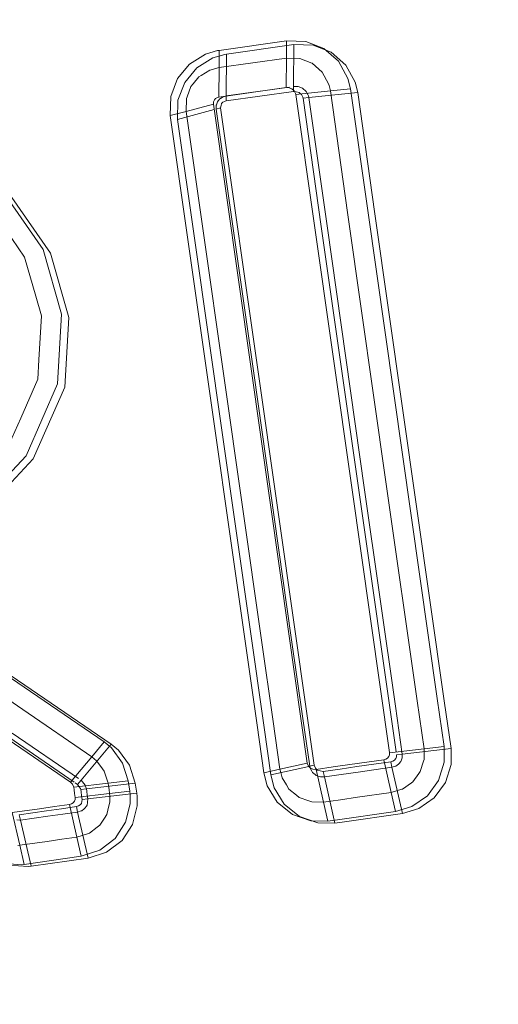
# Model space of a CAD drawing. Units: millimetres. Extents: x 763 to 10249, y -493 to 3598.
# Drawn here: x 2018 to 2025, y 1843 to 1858 of the extents above; entities that cross this region are included whole.
import ezdxf

# ---------------------------------------------------------------- set-up
doc = ezdxf.new("R2010")
doc.units = ezdxf.units.MM
doc.layers.add('1', color=7, linetype='Continuous', true_color=0xffffff)
doc.styles.add('blockfont', font='simplex.shx')
doc.dimstyles.get("Standard").update_dxf_attribs({"dimtxt": 0.18, "dimasz": 0.18, "dimexe": 0.18, "dimexo": 0.0625, "dimgap": 0.09, "dimtad": 0, "dimtih": 1, "dimtoh": 1, "dimdec": 4, "dimzin": 0, "dimdsep": 46, "dimtxsty": 'Standard', "dimcen": 0.09, "dimadec": 0, "dimazin": 0, "dimtfac": 1, "dimtdec": 4, "dimtofl": 0, "dimtmove": 0, "dimatfit": 3, "dimfxl": 1, "dimtolj": 1, "dimtzin": 0, "dimarcsym": 0})

# ---------------------------------------------------------------- blocks, each defined once
blk = doc.blocks.new('_U4')
at = {"layer": '1', "color": 18, "lineweight": 13}
for p, q in [((974.84621, 1199.084013), (974.84621, 3232.660257)), ((974.84621, 3229.485257), (2089.481438, 3229.485257)), ((3705, 3229.485257), (2590.364772, 3229.485257)), ((2121.433522, 3154.485257), (2096.433522, 3154.485257)), ((2096.433522, 3154.485257), (2096.433522, 3060.735257)), ((2353.100188, 3154.485257), (2328.100188, 3154.485257)), ((2353.100188, 3060.735257), (2353.100188, 3154.485257)), ((2096.433522, 3060.735257), (2121.433522, 3060.735257)), ((2328.100188, 3060.735257), (2353.100188, 3060.735257))]:
    blk.add_line(p, q, dxfattribs=at)
at = {"layer": '1', "color": 18, "lineweight": 70}
for points in [[(974.84621, 3229.485257), (1024.846161, 3242.882717), (1024.846259, 3216.087797)], [(3705, 3229.485257), (3655.000049, 3216.087797), (3654.999951, 3242.882717)]]:
    blk.add_solid(points, dxfattribs=at)
at = {"layer": '1', "color": 18, "linetype": 'Continuous', "lineweight": 13, "char_height": 50, "attachment_point": 7, "line_spacing_factor": 0.903614, "style": 'blockfont'}
for s, insert in [('\\W1.2899;107.5', (2093.718938, 3190.589424)), ('\\W1.1047;BBC', (2432.989772, 3190.589424)), ('\\W1.1591;2730', (2120.958522, 3068.714424))]:
    blk.add_mtext(s, dxfattribs=dict(at, insert=insert))

msp = doc.modelspace()

# ---------------------------------------------------------------- linework, layer by layer
at = {"layer": '1', "color": 18, "linetype": 'Continuous', "lineweight": 13}
for p, q in [((2021.026339, 1857.571842), (2022.054877, 1857.718231)), ((2021.137204, 1857.513072), (2022.165503, 1857.659461)), ((2022.054877, 1857.718231), (2022.053685, 1857.455256)), ((2022.054877, 1857.718231), (2022.351708, 1857.709529)), ((2022.165503, 1857.659461), (2022.162404, 1857.020738)), ((2022.165503, 1857.659461), (2022.162404, 1857.020738)), ((2022.165503, 1857.659461), (2022.462334, 1857.650878)), ((2022.351708, 1857.709529), (2022.626366, 1857.601645)), ((2022.462334, 1857.650878), (2022.736993, 1857.54347)), ((2022.626366, 1857.601645), (2022.850718, 1857.404949)), ((2020.816054, 1857.514503), (2020.571675, 1857.362988)), ((2020.92668, 1857.455732), (2020.68254, 1857.304337)), ((2021.000113, 1857.56767), (2020.816054, 1857.514503)), ((2021.110978, 1857.5089), (2020.92668, 1857.455732)), ((2021.000113, 1857.56767), (2021.026339, 1857.571842)), ((2021.026339, 1857.571842), (2021.025147, 1857.308867)), ((2021.025147, 1857.308867), (2022.053685, 1857.455256)), ((2021.110978, 1857.5089), (2021.137204, 1857.512953)), ((2021.137204, 1857.513072), (2021.133866, 1856.874349)), ((2021.137204, 1857.513072), (2021.133866, 1856.874349)), ((2021.137204, 1857.512953), (2021.133866, 1856.874349)), ((2021.137204, 1857.512953), (2021.133866, 1856.874349)), ((2021.137204, 1857.512953), (2021.137204, 1857.513072)), ((2021.137204, 1857.513072), (2021.137204, 1857.512953)), ((2022.053685, 1857.455256), (2022.051539, 1857.002022)), ((2022.257294, 1857.449176), (2022.053685, 1857.455256)), ((2022.258725, 1857.44858), (2022.257294, 1857.449176)), ((2022.258725, 1857.44858), (2022.440161, 1857.377173)), ((2022.736993, 1857.54347), (2022.961106, 1857.347252)), ((2020.389046, 1857.140781), (2020.571675, 1857.362988)), ((2020.499673, 1857.082727), (2020.68254, 1857.304337)), ((2020.902362, 1857.275846), (2021.007027, 1857.306006)), ((2021.007027, 1857.306006), (2021.025147, 1857.308867)), ((2021.025147, 1857.308867), (2021.023001, 1856.855871)), ((2022.440161, 1857.377173), (2022.446599, 1857.37467)), ((2022.446599, 1857.37467), (2022.599425, 1857.24056)), ((2022.994962, 1857.142093), (2022.850718, 1857.404949)), ((2023.105349, 1857.085111), (2022.961106, 1857.347252)), ((2020.389046, 1857.140781), (2020.28605, 1856.866123)), ((2020.628657, 1857.059958), (2020.717349, 1857.167842)), ((2020.749297, 1857.187631), (2020.717349, 1857.167842)), ((2020.749297, 1857.187631), (2020.881619, 1857.269885)), ((2020.881619, 1857.269885), (2020.902362, 1857.275846)), ((2022.599425, 1857.24056), (2022.600856, 1857.239248)), ((2022.600856, 1857.239248), (2022.699322, 1857.059838)), ((2023.033108, 1856.982591), (2022.994962, 1857.142093)), ((2020.499673, 1857.082727), (2020.396676, 1856.808664)), ((2020.535435, 1856.859567), (2020.59504, 1857.01883)), ((2020.628657, 1857.059958), (2020.59504, 1857.01883)), ((2022.051539, 1857.002022), (2021.023001, 1856.855871)), ((2022.100136, 1857.011875), (2021.133866, 1856.874349)), ((2022.051778, 1857.002141), (2022.051539, 1857.002022)), ((2022.096123, 1857.000711), (2022.051778, 1857.002141)), ((2022.137131, 1856.984736), (2022.096123, 1857.000711)), ((2022.172417, 1856.954338), (2022.137131, 1856.984736)), ((2022.162404, 1857.020738), (2022.161927, 1856.945159)), ((2022.162404, 1857.020738), (2022.161927, 1856.945159)), ((2022.162404, 1857.020738), (2022.162642, 1857.020738)), ((2022.232976, 1857.018592), (2022.162642, 1857.020738)), ((2022.233691, 1857.018473), (2022.232976, 1857.018592)), ((2022.233691, 1857.018473), (2022.297826, 1856.993081)), ((2022.297826, 1856.993081), (2022.30021, 1856.992247)), ((2022.30021, 1856.992247), (2022.353854, 1856.945278)), ((2022.699322, 1857.059838), (2022.705283, 1857.034447)), ((2022.705283, 1857.034447), (2022.725072, 1856.951477)), ((2023.033108, 1856.982591), (2022.725072, 1856.951477)), ((2023.033108, 1856.982591), (2023.297753, 1855.123522)), ((2023.143496, 1856.926086), (2023.105349, 1857.085111)), ((2020.28605, 1856.866123), (2020.278659, 1856.573822)), ((2020.526376, 1856.835367), (2020.521607, 1856.638314)), ((2020.535435, 1856.859567), (2020.526376, 1856.835367)), ((2020.97198, 1856.835129), (2020.952668, 1856.815102)), ((2020.998444, 1856.849672), (2020.97198, 1856.835129)), ((2021.023001, 1856.855871), (2020.998444, 1856.849672)), ((2021.036114, 1856.83036), (2021.009888, 1856.798532)), ((2021.04589, 1856.836321), (2021.036114, 1856.83036)), ((2021.086421, 1856.861593), (2021.04589, 1856.836321)), ((2021.093097, 1856.863501), (2021.086421, 1856.861593)), ((2021.127667, 1856.873395), (2021.093097, 1856.863501)), ((2021.133866, 1856.874349), (2021.127667, 1856.873395)), ((2022.161927, 1856.945159), (2021.133628, 1856.798889)), ((2021.133866, 1856.874349), (2021.133628, 1856.798889)), ((2021.133866, 1856.874349), (2021.133628, 1856.798889)), ((2022.162165, 1856.945159), (2022.161927, 1856.945159)), ((2022.204842, 1856.936576), (2022.162165, 1856.945159)), ((2022.172417, 1856.954338), (2022.193875, 1856.913688)), ((2022.197213, 1856.898071), (2022.193875, 1856.913688)), ((2022.725072, 1856.951477), (2022.197213, 1856.898071)), ((2022.477355, 1854.929807), (2022.197213, 1856.898071)), ((2022.247519, 1856.927874), (2022.204842, 1856.936576)), ((2022.282567, 1856.897714), (2022.247519, 1856.927874)), ((2022.304024, 1856.857183), (2022.282567, 1856.897714)), ((2022.304024, 1856.857183), (2022.307362, 1856.841566)), ((2022.395577, 1856.850507), (2022.307362, 1856.841566)), ((2022.307362, 1856.841566), (2022.587027, 1854.878189)), ((2022.353854, 1856.945278), (2022.354331, 1856.944921)), ((2022.387233, 1856.885316), (2022.354331, 1856.944921)), ((2022.387233, 1856.885316), (2022.38914, 1856.87721)), ((2022.395577, 1856.850507), (2022.38914, 1856.87721)), ((2023.143496, 1856.926086), (2022.395577, 1856.850507)), ((2022.395577, 1856.850507), (2022.659745, 1854.99418)), ((2022.725072, 1856.951477), (2022.989955, 1855.091693)), ((2023.143496, 1856.925966), (2023.143496, 1856.926086)), ((2023.143496, 1856.925966), (2023.407187, 1855.071666)), ((2020.396676, 1856.808664), (2020.389285, 1856.517078)), ((2020.521607, 1856.638314), (2020.938124, 1856.748941)), ((2020.939317, 1856.785538), (2020.937886, 1856.74906)), ((2020.938124, 1856.748941), (2020.937886, 1856.74906)), ((2021.513905, 1852.704527), (2020.938124, 1856.748941)), ((2020.952668, 1856.815102), (2020.939317, 1856.785538)), ((2020.980325, 1856.73392), (2020.979132, 1856.673839)), ((2020.979132, 1856.673839), (2021.048512, 1856.692197)), ((2020.982947, 1856.740953), (2020.980325, 1856.73392)), ((2020.982947, 1856.740953), (2021.000113, 1856.786611)), ((2021.009888, 1856.798532), (2021.000113, 1856.786611)), ((2021.05638, 1856.727364), (2021.048512, 1856.692316)), ((2021.048512, 1856.692197), (2021.048512, 1856.692316)), ((2021.048512, 1856.692197), (2021.622863, 1852.657797)), ((2021.063294, 1856.758239), (2021.05638, 1856.727364)), ((2021.082606, 1856.778266), (2021.063294, 1856.758239)), ((2021.109071, 1856.79269), (2021.082606, 1856.778266)), ((2021.133628, 1856.798889), (2021.109071, 1856.79269)), ((2020.278659, 1856.573822), (2020.521607, 1856.638314)), ((2020.278659, 1856.573822), (2020.521607, 1856.638314)), ((2020.543303, 1854.714992), (2020.278659, 1856.573822)), ((2020.389285, 1856.517078), (2020.949921, 1856.666075)), ((2020.521607, 1856.638314), (2020.78649, 1854.777576)), ((2020.979132, 1856.673719), (2020.979132, 1856.673839)), ((2021.243777, 1854.814889), (2020.979132, 1856.673719)), ((2020.653214, 1854.662897), (2020.389285, 1856.517078)), ((2018.336262, 1854.525091), (2017.746415, 1855.376246)), ((2018.446412, 1854.472401), (2017.856803, 1855.32129)), ((2022.989955, 1855.091693), (2023.005214, 1854.984285)), ((2023.297753, 1855.123522), (2024.359908, 1847.663047)), ((2023.407187, 1855.071666), (2024.466481, 1847.62943)), ((2023.052897, 1850.888016), (2022.477355, 1854.929807)), ((2023.160901, 1850.846293), (2022.587027, 1854.878189)), ((2022.659745, 1854.99418), (2022.675004, 1854.887011)), ((2022.675004, 1854.887011), (2023.249354, 1850.851776)), ((2023.005214, 1854.984285), (2023.580756, 1850.941541)), ((2018.052544, 1854.412438), (2017.759051, 1854.836108)), ((2020.78649, 1854.777576), (2021.096911, 1852.597596)), ((2021.243777, 1854.814889), (2021.553721, 1852.637054)), ((2021.60522, 1847.254874), (2020.543303, 1854.714992)), ((2021.71227, 1847.221138), (2020.653214, 1854.662897)), ((2018.336262, 1854.525091), (2018.61712, 1853.539946)), ((2018.446412, 1854.472401), (2018.727031, 1853.489878)), ((2018.052544, 1854.412438), (2018.22349, 1853.812696)), ((2018.308368, 1853.515508), (2018.22349, 1853.812696)), ((2018.556561, 1852.472426), (2018.61712, 1853.539946)), ((2018.308368, 1853.515508), (2018.269982, 1852.839472)), ((2018.665995, 1852.424981), (2018.727031, 1853.489878)), ((2018.253531, 1852.54574), (2018.269982, 1852.839472)), ((2022.090878, 1848.651292), (2021.513905, 1852.704527)), ((2022.128787, 1848.596098), (2021.553721, 1852.637054)), ((2021.622863, 1852.657797), (2022.198405, 1848.614575)), ((2018.253531, 1852.54574), (2017.992463, 1851.951124)), ((2018.073525, 1851.37129), (2018.556561, 1852.472426)), ((2021.672692, 1848.552587), (2021.096911, 1852.597596)), ((2018.182483, 1851.326229), (2018.665995, 1852.424981)), ((2017.813172, 1851.542356), (2017.992463, 1851.951124)), ((2017.257418, 1850.50297), (2018.073525, 1851.37129)), ((2017.366137, 1850.459578), (2018.182483, 1851.326229)), ((2023.052897, 1850.888016), (2023.630109, 1846.8349)), ((2023.160901, 1850.846293), (2023.730267, 1846.846462)), ((2023.249354, 1850.851776), (2023.720231, 1847.544076)), ((2023.580756, 1850.941541), (2024.052586, 1847.62788)), ((2021.672692, 1848.552587), (2021.849599, 1847.309949)), ((2022.372212, 1846.675398), (2022.090878, 1848.651292)), ((2022.128787, 1848.596098), (2022.305693, 1847.354772)), ((2022.198405, 1848.614575), (2022.479024, 1846.643331)), ((2017.739501, 1848.046901), (2019.26681, 1846.998574)), ((2017.847266, 1848.009588), (2019.374099, 1846.964361)), ((2017.54972, 1847.821118), (2018.026795, 1847.493293)), ((2024.359908, 1847.663047), (2024.464097, 1846.931102)), ((2023.720231, 1847.544076), (2023.824181, 1846.813204)), ((2024.052586, 1847.62788), (2024.156775, 1846.895697)), ((2024.466481, 1847.62943), (2024.57067, 1846.899154)), ((2019.077506, 1846.771719), (2018.026795, 1847.493293)), ((2022.305693, 1847.354772), (2022.409167, 1846.627833)), ((2021.708693, 1846.527936), (2021.60522, 1847.254874)), ((2021.815266, 1846.495988), (2021.71227, 1847.221138)), ((2021.953072, 1846.582295), (2021.849599, 1847.309949)), ((2018.753018, 1846.381428), (2017.701592, 1847.104313)), ((2017.809119, 1847.069385), (2018.81143, 1846.382001)), ((2018.873553, 1846.441594), (2017.863478, 1847.134115)), ((2019.374099, 1846.964361), (2018.914189, 1846.413734)), ((2019.26681, 1846.998574), (2019.077506, 1846.771719)), ((2019.26681, 1846.998574), (2019.378152, 1846.907975)), ((2019.374099, 1846.964361), (2019.485202, 1846.87412)), ((2019.378152, 1846.907975), (2019.549098, 1846.676113)), ((2024.156775, 1846.895577), (2023.630109, 1846.834781)), ((2024.57067, 1846.899154), (2023.824181, 1846.813085)), ((2024.464097, 1846.931102), (2024.156775, 1846.895577)), ((2024.156775, 1846.895577), (2024.156775, 1846.895697)), ((2024.157729, 1846.731545), (2024.156775, 1846.895577)), ((2024.46505, 1846.687319), (2024.464097, 1846.931102)), ((2024.571385, 1846.656086), (2024.57067, 1846.899154)), ((2019.077506, 1846.771719), (2018.753018, 1846.381428)), ((2019.153323, 1846.709969), (2019.077506, 1846.771719)), ((2019.485202, 1846.87412), (2019.656386, 1846.642973)), ((2023.574557, 1846.735479), (2023.600545, 1846.752407)), ((2023.600545, 1846.752407), (2023.618903, 1846.774938)), ((2023.618903, 1846.774938), (2023.629632, 1846.804025)), ((2023.629632, 1846.804025), (2023.630109, 1846.834781)), ((2023.630109, 1846.834781), (2023.630109, 1846.8349)), ((2023.725238, 1846.743228), (2023.736205, 1846.772196)), ((2023.736443, 1846.802952), (2023.736205, 1846.772196)), ((2023.824181, 1846.813085), (2023.736443, 1846.802952)), ((2023.736443, 1846.803071), (2023.736443, 1846.802952)), ((2023.822274, 1846.756103), (2023.80773, 1846.708896)), ((2023.822274, 1846.756103), (2023.824658, 1846.763374)), ((2023.824181, 1846.813204), (2023.824181, 1846.813085)), ((2023.824181, 1846.813085), (2023.824658, 1846.763374)), ((2019.153323, 1846.709969), (2019.216742, 1846.623899)), ((2019.270148, 1846.551301), (2019.216742, 1846.623899)), ((2019.636597, 1846.401813), (2019.549098, 1846.676113)), ((2019.743647, 1846.369268), (2019.656386, 1846.642973)), ((2021.815266, 1846.495988), (2022.395474, 1846.624794)), ((2021.953072, 1846.582295), (2022.372212, 1846.675398)), ((2022.37412, 1846.666338), (2022.372212, 1846.675398)), ((2022.37412, 1846.666338), (2022.389617, 1846.630814)), ((2022.389617, 1846.630814), (2022.419657, 1846.599938)), ((2022.402982, 1846.62646), (2022.409167, 1846.627833)), ((2022.409167, 1846.627833), (2022.479024, 1846.643331)), ((2022.409167, 1846.627833), (2022.413459, 1846.611621)), ((2022.420373, 1846.585753), (2022.413459, 1846.611621)), ((2022.419657, 1846.599938), (2022.459473, 1846.582057)), ((2022.479024, 1846.643331), (2022.480693, 1846.63439)), ((2022.480693, 1846.63439), (2022.49619, 1846.598866)), ((2022.49619, 1846.598866), (2022.526231, 1846.568229)), ((2022.509064, 1846.579196), (2022.767272, 1846.615912)), ((2023.025241, 1846.652629), (2022.767272, 1846.615912)), ((2023.131814, 1846.620919), (2022.873606, 1846.584203)), ((2023.541655, 1846.726062), (2023.025241, 1846.652629)), ((2023.64799, 1846.694352), (2023.131814, 1846.620919)), ((2023.667063, 1846.611025), (2023.150649, 1846.537592)), ((2023.541655, 1846.726062), (2023.574557, 1846.735479)), ((2023.655143, 1846.22574), (2023.541655, 1846.726062)), ((2023.64799, 1846.694352), (2023.68113, 1846.70377)), ((2023.667063, 1846.611025), (2023.64799, 1846.694352)), ((2023.721423, 1846.627118), (2023.667063, 1846.611025)), ((2023.827281, 1845.905425), (2023.667063, 1846.611025)), ((2023.68113, 1846.70377), (2023.707118, 1846.720817)), ((2023.707118, 1846.720817), (2023.725238, 1846.743228)), ((2023.724046, 1846.627953), (2023.721423, 1846.627118)), ((2023.767915, 1846.658351), (2023.724046, 1846.627953)), ((2023.767915, 1846.658351), (2023.773398, 1846.662166)), ((2023.801293, 1846.700313), (2023.773398, 1846.662166)), ((2023.801293, 1846.700313), (2023.80773, 1846.708896)), ((2024.149861, 1846.706631), (2024.099555, 1846.544387)), ((2024.149861, 1846.706631), (2024.157729, 1846.731545)), ((2024.378505, 1846.407654), (2024.46505, 1846.687319)), ((2024.484601, 1846.377017), (2024.571385, 1846.656086)), ((2019.270148, 1846.551301), (2019.304004, 1846.445801)), ((2019.329276, 1846.366407), (2019.304004, 1846.445801)), ((2021.708693, 1846.527936), (2021.953072, 1846.582295)), ((2021.708693, 1846.527936), (2021.761145, 1846.329214)), ((2021.815266, 1846.495988), (2021.867957, 1846.297743)), ((2021.967139, 1846.529128), (2021.953072, 1846.582295)), ((2021.988597, 1846.447827), (2021.967139, 1846.529128)), ((2022.052731, 1846.34185), (2021.988597, 1846.447827)), ((2022.441115, 1846.55142), (2022.420373, 1846.585753)), ((2022.441115, 1846.55142), (2022.45399, 1846.529963)), ((2022.49166, 1846.499564), (2022.45399, 1846.529963)), ((2022.459473, 1846.582057), (2022.508826, 1846.579196)), ((2022.49166, 1846.499564), (2022.506203, 1846.487762)), ((2022.555556, 1846.470716), (2022.506203, 1846.487762)), ((2022.508826, 1846.579196), (2022.509064, 1846.579196)), ((2022.622552, 1846.078875), (2022.509064, 1846.579196)), ((2022.567954, 1846.558454), (2022.526231, 1846.568229)), ((2022.555556, 1846.470716), (2022.572722, 1846.464874)), ((2022.567954, 1846.558454), (2022.615399, 1846.547486)), ((2022.572722, 1846.464874), (2022.634473, 1846.46404)), ((2022.615399, 1846.547486), (2022.615638, 1846.547486)), ((2022.615638, 1846.547486), (2022.873606, 1846.584203)), ((2022.615638, 1846.547486), (2022.634473, 1846.46404)), ((2022.634473, 1846.46404), (2022.615638, 1846.547486)), ((2022.634473, 1846.46404), (2022.746053, 1846.480014)), ((2022.794928, 1845.75844), (2022.634473, 1846.46404)), ((2022.794928, 1845.75844), (2022.634473, 1846.46404)), ((2022.746053, 1846.480014), (2022.89268, 1846.500876)), ((2023.150649, 1846.537592), (2022.89268, 1846.500876)), ((2024.078336, 1846.515181), (2023.985352, 1846.387984)), ((2024.078336, 1846.515181), (2024.099555, 1846.544387)), ((2018.753018, 1846.381309), (2018.753018, 1846.381428)), ((2018.781628, 1846.353414), (2018.753018, 1846.381309)), ((2018.799748, 1846.317532), (2018.781628, 1846.353414)), ((2018.802132, 1846.30573), (2018.799748, 1846.317532)), ((2019.329276, 1846.366407), (2018.802132, 1846.30573)), ((2018.802132, 1846.30573), (2018.807616, 1846.267106)), ((2018.82657, 1846.371618), (2018.860068, 1846.348645)), ((2018.914189, 1846.413734), (2018.860068, 1846.348645)), ((2018.860068, 1846.348645), (2018.860068, 1846.348526)), ((2018.883433, 1846.316697), (2018.860068, 1846.348526)), ((2018.906798, 1846.284987), (2018.883433, 1846.316697)), ((2018.914189, 1846.413734), (2018.914189, 1846.413614)), ((2018.935408, 1846.389296), (2018.914189, 1846.413614)), ((2018.958297, 1846.36307), (2018.935408, 1846.389296)), ((2018.978562, 1846.339824), (2018.958297, 1846.36307)), ((2018.989768, 1846.305968), (2018.978562, 1846.339824)), ((2018.989768, 1846.305968), (2018.997159, 1846.283319)), ((2019.743647, 1846.369268), (2018.997159, 1846.283319)), ((2019.636597, 1846.401813), (2019.329276, 1846.366407)), ((2019.329276, 1846.366407), (2019.334759, 1846.327784)), ((2019.334759, 1846.327784), (2019.343104, 1846.269729)), ((2019.636597, 1846.401813), (2019.658532, 1846.247317)), ((2019.743647, 1846.369268), (2019.765582, 1846.21525)), ((2021.761145, 1846.329214), (2021.914449, 1846.076252)), ((2021.867957, 1846.297743), (2022.021022, 1846.045377)), ((2022.052731, 1846.34185), (2022.092786, 1846.275808)), ((2023.967232, 1846.375348), (2023.826089, 1846.276881)), ((2023.967232, 1846.375348), (2023.985352, 1846.387984)), ((2024.208035, 1846.174957), (2024.378505, 1846.407654)), ((2024.314132, 1846.144797), (2024.484601, 1846.377017)), ((2018.807616, 1846.267106), (2018.815961, 1846.209051)), ((2018.824305, 1846.150996), (2018.815961, 1846.209051)), ((2018.823828, 1846.12024), (2018.824305, 1846.150877)), ((2019.35121, 1846.211793), (2018.824305, 1846.150996)), ((2018.824305, 1846.150877), (2018.824305, 1846.150996)), ((2018.906798, 1846.284987), (2018.909182, 1846.273186)), ((2018.997159, 1846.283319), (2018.909182, 1846.273186)), ((2018.909182, 1846.273186), (2018.914666, 1846.234681)), ((2018.914666, 1846.234681), (2018.923011, 1846.176745)), ((2018.931355, 1846.11881), (2018.923011, 1846.176745)), ((2018.997159, 1846.283319), (2019.002642, 1846.244814)), ((2019.002642, 1846.244814), (2019.010749, 1846.186878)), ((2019.019093, 1846.128943), (2019.010749, 1846.186878)), ((2019.765582, 1846.21525), (2019.019093, 1846.128943)), ((2019.343104, 1846.269729), (2019.35121, 1846.211793)), ((2019.658532, 1846.247317), (2019.35121, 1846.211793)), ((2019.355263, 1846.176149), (2019.35121, 1846.211793)), ((2019.355502, 1846.080305), (2019.355263, 1846.176149)), ((2019.658532, 1846.247317), (2019.664492, 1846.194746)), ((2019.664492, 1846.194746), (2019.664731, 1846.052053)), ((2019.765582, 1846.21525), (2019.771542, 1846.162679)), ((2019.771542, 1846.162679), (2019.771781, 1846.020343)), ((2022.207227, 1846.183064), (2022.092786, 1846.275808)), ((2022.207227, 1846.183064), (2022.250619, 1846.147658)), ((2022.394147, 1846.097829), (2022.250619, 1846.147658)), ((2023.138966, 1846.152308), (2022.880759, 1846.115591)), ((2023.138966, 1846.152308), (2023.655143, 1846.22574)), ((2023.655143, 1846.22574), (2023.817744, 1846.274378)), ((2023.721185, 1845.935227), (2023.655143, 1846.22574)), ((2023.817744, 1846.274378), (2023.826089, 1846.276881)), ((2023.971524, 1846.01021), (2024.208035, 1846.174957)), ((2024.07762, 1845.980408), (2024.314132, 1846.144797)), ((2018.282141, 1845.977904), (2018.509116, 1846.01021)), ((2018.73609, 1846.042397), (2018.509116, 1846.01021)), ((2018.842902, 1846.010448), (2018.616166, 1845.978262)), ((2018.73609, 1846.042397), (2018.769231, 1846.051933)), ((2018.849816, 1845.542075), (2018.73609, 1846.042397)), ((2018.769231, 1846.051933), (2018.79498, 1846.068861)), ((2018.79498, 1846.068861), (2018.8131, 1846.091272)), ((2018.8131, 1846.091272), (2018.823828, 1846.12024)), ((2018.876042, 1846.019985), (2018.842902, 1846.010448)), ((2018.861975, 1845.927121), (2018.842902, 1846.010448)), ((2018.876042, 1846.019985), (2018.90203, 1846.036913)), ((2018.90203, 1846.036913), (2018.92015, 1846.059324)), ((2018.92015, 1846.059324), (2018.925633, 1846.089007)), ((2018.925633, 1846.089007), (2018.931117, 1846.118691)), ((2018.931117, 1846.118691), (2018.931355, 1846.11881)), ((2019.019093, 1846.128943), (2018.931355, 1846.11881)), ((2018.974986, 1845.985057), (2018.995728, 1846.016767)), ((2018.995728, 1846.016767), (2019.006696, 1846.033933)), ((2019.006696, 1846.033933), (2019.011702, 1846.072437)), ((2019.011702, 1846.072437), (2019.014087, 1846.089603)), ((2019.014087, 1846.089603), (2019.017663, 1846.117975)), ((2019.017663, 1846.117975), (2019.019093, 1846.128823)), ((2019.019093, 1846.128943), (2019.019093, 1846.128823)), ((2019.308533, 1845.891597), (2019.341435, 1846.023323)), ((2019.341435, 1846.023323), (2019.355502, 1846.080305)), ((2019.664731, 1846.052053), (2019.594636, 1845.770242)), ((2019.771781, 1846.020343), (2019.701447, 1845.739128)), ((2021.914449, 1846.076252), (2022.14643, 1845.888259)), ((2022.021022, 1846.045377), (2022.252764, 1845.85798)), ((2022.394147, 1846.097829), (2022.442784, 1846.080901)), ((2022.442784, 1846.080901), (2022.622552, 1846.078875)), ((2022.734132, 1846.094729), (2022.622552, 1846.078875)), ((2022.688832, 1845.788362), (2022.622552, 1846.078875)), ((2022.688832, 1845.788362), (2022.622552, 1846.078875)), ((2022.880759, 1846.115591), (2022.734132, 1846.094729)), ((2023.721185, 1845.935227), (2023.971524, 1846.01021)), ((2017.864432, 1845.918777), (2018.282141, 1845.977904)), ((2017.977443, 1845.418217), (2017.864432, 1845.918777)), ((2018.389191, 1845.945956), (2017.971482, 1845.886709)), ((2017.990317, 1845.803382), (2017.971482, 1845.886709)), ((2018.408265, 1845.862629), (2017.990317, 1845.803382)), ((2018.389191, 1845.945956), (2018.616166, 1845.978262)), ((2018.635001, 1845.894935), (2018.408265, 1845.862629)), ((2018.861975, 1845.927121), (2018.635001, 1845.894935)), ((2018.916335, 1845.944407), (2018.861975, 1845.927121)), ((2019.02267, 1845.221402), (2018.861975, 1845.927121)), ((2018.916335, 1845.944407), (2018.92611, 1845.947506)), ((2018.92611, 1845.947506), (2018.96235, 1845.975282)), ((2018.96235, 1845.975282), (2018.974986, 1845.985057)), ((2019.270863, 1845.833423), (2019.308533, 1845.891597)), ((2022.426333, 1845.791223), (2022.14643, 1845.888259)), ((2022.532668, 1845.761182), (2022.252764, 1845.85798)), ((2023.721185, 1845.935227), (2022.800174, 1845.804216)), ((2023.827281, 1845.905425), (2022.906508, 1845.774414)), ((2023.827281, 1845.905425), (2024.07762, 1845.980408)), ((2017.978396, 1845.801951), (2017.931905, 1845.806005)), ((2017.990317, 1845.803382), (2017.978396, 1845.801951)), ((2018.150058, 1845.097425), (2017.990317, 1845.803382)), ((2018.150058, 1845.097425), (2017.990317, 1845.803382)), ((2019.043174, 1845.604422), (2019.159999, 1845.694663)), ((2019.159999, 1845.694663), (2019.20196, 1845.726969)), ((2019.20196, 1845.726969), (2019.270863, 1845.833423)), ((2019.594636, 1845.770242), (2019.435372, 1845.525028)), ((2019.701447, 1845.739128), (2019.542184, 1845.494511)), ((2022.426333, 1845.791223), (2022.688832, 1845.788362)), ((2022.532668, 1845.761182), (2022.794928, 1845.75844)), ((2022.688832, 1845.788362), (2022.800174, 1845.804216)), ((2022.794928, 1845.75844), (2022.906508, 1845.774414)), ((2018.849816, 1845.542075), (2018.622842, 1845.509889)), ((2018.849816, 1845.542075), (2019.011702, 1845.594289)), ((2018.915858, 1845.251443), (2018.849816, 1845.542075)), ((2019.011702, 1845.594289), (2019.043174, 1845.604422)), ((2017.946448, 1845.41464), (2017.977443, 1845.418217)), ((2017.977443, 1845.418217), (2018.395867, 1845.477583)), ((2018.043246, 1845.127584), (2017.977443, 1845.418217)), ((2018.622842, 1845.509889), (2018.395867, 1845.477583)), ((2019.199576, 1845.343115), (2019.435372, 1845.525028)), ((2019.306149, 1845.312836), (2019.542184, 1845.494511)), ((2018.915858, 1845.251443), (2018.043246, 1845.127584)), ((2018.915858, 1845.251443), (2019.199576, 1845.343115)), ((2019.02267, 1845.221402), (2019.306149, 1845.312836)), ((2017.702546, 1845.147135), (2017.998662, 1845.122458)), ((2017.809357, 1845.116856), (2018.105473, 1845.092299)), ((2018.043246, 1845.127584), (2017.998662, 1845.122458)), ((2018.150058, 1845.097425), (2018.105473, 1845.092299)), ((2019.02267, 1845.221402), (2018.150058, 1845.097425))]:
    msp.add_line(p, q, dxfattribs=at)

# ---------------------------------------------------------------- dimensions: what is measured, and where the dimension line sits
dim = msp.add_linear_dim(base=(974.84621, 3229.485257), p1=(3705, 3395), p2=(974.84621, 1197.496513), text='<>\\P[\\C18;\\H50.00;\\Fsimplex.shx;2730\\Fsimplex.shx;\\H50.00;\\C18; ]\\C18;\\H50.00;\\Fsimplex.shx;BBC\\Fsimplex.shx;\\H50.00;\\C18;', dimstyle='Standard', override={"dimtxt": 50, "dimasz": 50, "dimexe": 3.175, "dimexo": 1.5875, "dimgap": 1.5875, "dimtih": 1, "dimtoh": 1, "dimdec": 1, "dimlfac": 0.03937, "dimdsep": 46, "dimlunit": 2, "dimtxsty": 'blockfont', "dimsah": 1, "dimse1": 0, "dimse2": 0, "dimsd1": 0, "dimsd2": 0, "dimclrd": 18, "dimclre": 18, "dimclrt": 18, "dimtol": 0, "dimtm": -0.1, "dimtfac": 1, "dimtdec": 2, "dimtofl": 1, "dimtmove": 0, "dimlwd": 13, "dimlwe": 13}, dxfattribs=at)
dim.commit()
dim.dimension.update_dxf_attribs({"geometry": '_U4', "text_midpoint": (2339.923105, 3229.485257), "dimtype": 160})

doc.saveas('drawing.dxf')
